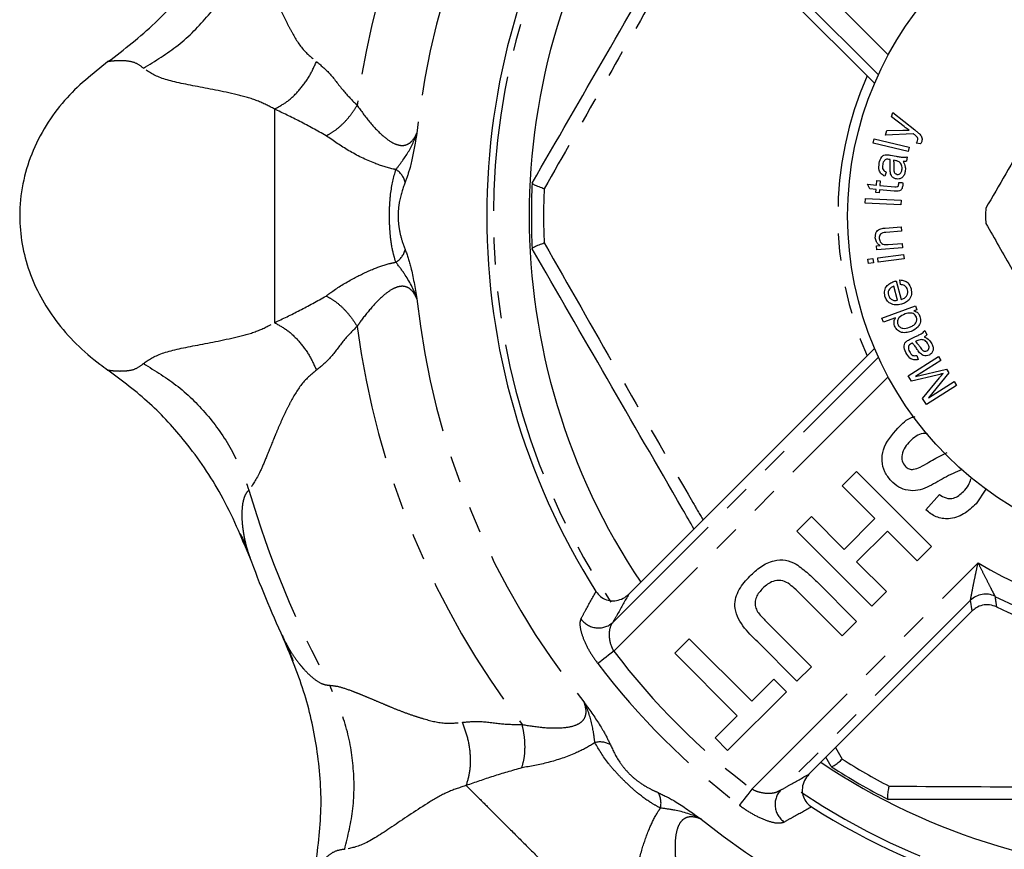
# Model space of a CAD drawing. Extents: x -61 to 595, y -13 to 390.
# Drawn here: x 112 to 159, y 12 to 51 of the extents above; entities that cross this region are included whole.
import ezdxf

# ---------------------------------------------------------------- set-up
doc = ezdxf.new("R2010")
doc.units = 0
doc.linetypes.add('PHANTOM', pattern=[12.7, 6.35, -1.27, 1.27, -1.27, 1.27, -1.27])
doc.layers.get('0').update_dxf_attribs({"linetype": 'CONTINUOUS'})

msp = doc.modelspace()

# ---------------------------------------------------------------- linework, layer by layer
at = {"color": 8, "linetype": 'PHANTOM'}
for p, q in [((140.184, 62.504), (153.112, 49.576)), ((152.645, 48.635), (140.13, 61.15)), ((140.13, 22.819), (152.645, 35.333)), ((153.112, 34.393), (140.184, 21.465)), ((146.677, 14.972), (157.34, 25.634)), ((156.985, 23.872), (148.031, 14.918)), ((156.985, 23.872), (156.985, 23.872)), ((157.067, 23.369), (156.985, 23.872)), ((158.138, 24.056), (158.138, 24.056)), ((150.627, 16.929), (150.944, 16.385))]:
    msp.add_line(p, q, dxfattribs=at)
at = {"color": 7, "linetype": 'CONTINUOUS'}
for p, q in [((140.888, 59.808), (152.466, 48.23)), ((153.26, 46.658), (153.323, 46.855)), ((153.323, 46.855), (154.363, 46.032)), ((153.857, 46.192), (153.26, 46.658)), ((152.98, 45.791), (153.049, 46.003)), ((153.049, 46.003), (153.799, 46.028)), ((152.402, 45.41), (152.45, 45.611)), ((152.45, 45.611), (154.092, 45.218)), ((154.287, 45.857), (152.98, 45.791)), ((154.044, 45.016), (152.402, 45.41)), ((154.092, 45.218), (154.044, 45.016)), ((154.623, 45.375), (154.431, 45.412)), ((153.22, 44.844), (153.49, 44.795)), ((153.429, 44.595), (153.355, 44.608)), ((154.004, 44.77), (153.966, 44.557)), ((152.555, 43.437), (152.573, 43.644)), ((152.573, 43.644), (152.733, 43.63)), ((152.733, 43.63), (152.714, 43.423)), ((153.019, 44.048), (152.956, 43.855)), ((136.335, 43.528), (136.335, 43.531)), ((152.132, 43.476), (152.555, 43.437)), ((152.236, 43.261), (152.132, 43.476)), ((152.536, 43.233), (152.236, 43.261)), ((152.523, 43.083), (152.536, 43.233)), ((152.696, 43.219), (152.682, 43.068)), ((153.393, 43.156), (152.696, 43.219)), ((152.714, 43.423), (153.422, 43.359)), ((153.601, 43.551), (153.785, 43.564)), ((152.021, 42.579), (152.032, 42.802)), ((152.032, 42.802), (153.721, 42.72)), ((152.682, 43.068), (152.523, 43.083)), ((153.721, 42.72), (153.71, 42.497)), ((153.71, 42.497), (152.021, 42.579)), ((152.965, 41.407), (153.713, 41.464)), ((153.713, 41.464), (153.728, 41.258)), ((153.728, 41.258), (152.989, 41.202)), ((136.335, 40.438), (136.335, 40.441)), ((152.558, 40.569), (152.731, 40.582)), ((152.572, 40.384), (152.558, 40.569)), ((153.788, 40.476), (152.572, 40.384)), ((153.108, 40.632), (153.772, 40.682)), ((153.772, 40.682), (153.788, 40.476)), ((152.152, 39.94), (152.388, 39.971)), ((152.179, 39.734), (152.152, 39.94)), ((152.388, 39.971), (152.416, 39.766)), ((152.613, 40.002), (153.826, 40.164)), ((152.641, 39.796), (152.613, 40.002)), ((153.853, 39.958), (152.641, 39.796)), ((153.826, 40.164), (153.853, 39.958)), ((152.416, 39.766), (152.179, 39.734)), ((153.692, 38.749), (153.662, 38.963)), ((153.546, 38.005), (153.368, 38.664)), ((153.476, 38.918), (153.714, 38.038)), ((152.811, 37.163), (154.396, 37.742)), ((154.396, 37.742), (154.462, 37.561)), ((152.881, 36.97), (152.811, 37.163)), ((153.45, 37.177), (152.881, 36.97)), ((154.462, 37.561), (154.317, 37.508)), ((154.146, 36.173), (154.394, 36.295)), ((154.826, 36.58), (154.922, 36.386)), ((140.888, 24.161), (152.466, 35.739)), ((154.464, 36.096), (154.395, 36.062)), ((154.049, 34.452), (155.472, 35.353)), ((154.457, 35.408), (154.522, 35.213)), ((155.472, 35.353), (155.587, 35.171)), ((155.587, 35.171), (154.395, 34.417)), ((154.209, 34.199), (154.049, 34.452)), ((155.415, 34.485), (154.209, 34.199)), ((154.395, 34.417), (155.848, 34.758)), ((154.729, 33.377), (155.523, 34.352)), ((155.956, 34.588), (155.005, 33.409)), ((155.848, 34.758), (155.956, 34.588)), ((156.331, 33.995), (154.908, 33.094)), ((155.005, 33.409), (156.217, 34.176)), ((156.217, 34.176), (156.331, 33.995)), ((154.908, 33.094), (154.729, 33.377)), ((155.345, 30.563), (155.878, 30.839)), ((150.938, 29.262), (151.618, 29.942)), ((151.618, 29.942), (155.154, 26.406)), ((152.48, 27.721), (150.938, 29.262)), ((154.882, 28.129), (155.517, 28.854)), ((157.705, 29.113), (157.248, 28.41)), ((148.808, 27.131), (149.488, 27.811)), ((149.488, 27.811), (151.029, 26.27)), ((151.029, 26.27), (152.48, 27.721)), ((152.344, 23.596), (148.808, 27.131)), ((153.069, 27.131), (151.618, 25.681)), ((154.474, 25.726), (153.069, 27.131)), ((155.154, 26.406), (154.474, 25.726)), ((151.618, 25.681), (153.024, 24.276)), ((149.74, 24.749), (151.618, 22.871)), ((153.024, 24.276), (152.344, 23.596)), ((150.938, 22.191), (149.02, 24.109)), ((149.373, 15.675), (157.067, 23.369)), ((151.618, 22.871), (150.938, 22.191)), ((147.528, 22.7), (149.488, 20.74)), ((143.051, 21.375), (143.731, 22.055)), ((143.731, 22.055), (146.678, 19.108)), ((148.808, 20.06), (146.959, 21.909)), ((145.998, 18.428), (143.051, 21.375)), ((149.488, 20.74), (148.808, 20.06)), ((146.678, 19.108), (147.72, 20.151)), ((147.72, 20.151), (148.309, 19.562)), ((148.309, 19.562), (145.544, 16.797)), ((144.955, 17.386), (145.998, 18.428)), ((145.544, 16.797), (144.955, 17.386)), ((150.427, 16.031), (150.171, 16.474)), ((150.429, 16.03), (150.427, 16.031)), ((153.106, 14.484), (153.103, 14.486))]:
    msp.add_line(p, q, dxfattribs=at)
at = {"color": 8, "linetype": 'PHANTOM', "flags": 128}
for points in [[(140.184, 21.465), (140.059, 21.37), (139.937, 21.277), (139.821, 21.189), (139.714, 21.108), (139.619, 21.036), (139.538, 20.974), (139.473, 20.925), (139.425, 20.889)], [(146.677, 14.972), (146.582, 14.847), (146.49, 14.725), (146.402, 14.609), (146.32, 14.502), (146.248, 14.406), (146.186, 14.325), (146.137, 14.26), (146.101, 14.213)]]:
    msp.add_lwpolyline(points, dxfattribs=at)
at = {"color": 7, "linetype": 'CONTINUOUS'}
msp.add_circle((167.197, 41.984), 16, dxfattribs=at)
at = {"color": 8, "linetype": 'PHANTOM'}
for centre, radius, start, end in [((167.197, 41.984), 39.45, 142.5819, 172.4181), ((167.197, 41.984), 36.5, 141.1381, 173.8619), ((167.197, 41.984), 32.686, 146.1782, 213.831), ((167.197, 41.984), 16.464, 156.3722, 203.6278), ((129.404, 43.322), 0.987, 15.0091, 58.9342), ((167.197, 41.984), 30.323, 177.5896, 182.4104), ((129.404, 40.647), 0.987, 301.0653, 344.9918), ((167.197, 41.984), 36.5, 186.1381, 218.8619), ((167.197, 41.984), 39.45, 187.5819, 217.4181), ((167.197, 41.984), 46.054, 196.2931, 208.7069), ((167.197, 41.984), 19.092, 238.916, 301.084), ((157.691, 23.155), 1.006, 63.6103, 134.5827), ((157.691, 23.155), 1.006, 63.6091, 134.5828), ((167.197, 41.984), 20.087, 243.193, 296.807), ((139.461, 23.584), 1.016, 215.3915, 311.181), ((167.197, 41.984), 33.922, 217.2209, 232.7791), ((167.197, 41.984), 34.875, 217.2209, 232.7791), ((139.527, 16.207), 0.987, 60.0086, 103.9343), ((167.197, 41.984), 30.323, 237.5896, 242.4104), ((148.796, 14.249), 1.016, 138.819, 234.6085), ((141.419, 14.315), 0.987, 346.0657, 29.9911), ((167.197, 41.984), 32.686, 236.1815, 270), ((167.197, 41.984), 36.5, 231.1381, 263.8619)]:
    msp.add_arc(centre, radius, start, end, dxfattribs=at)
at = {"color": 7, "linetype": 'CONTINUOUS'}
for radius, start, end in [(33, 147.5718, 212.4282), (31, 146.1599, 213.8401), (30.9, 177.1364, 182.8636), (9.5, 177.8455, 182.1545), (47.001, 199.983, 205.0177), (20.501, 243.9914, 296.0086), (31, 236.1599, 303.8401), (30.9, 237.1364, 242.8636), (33, 237.5718, 302.4282)]:
    msp.add_arc((167.197, 41.984), radius, start, end, dxfattribs=at)
for points, knots in [([(116.355, 49.251), (117.117, 49.834), (118.642, 51.001), (120.49, 53.173), (122.007, 55.558), (122.71, 57.28), (123.064, 58.15)], [0, 0, 0, 0, 0.253909, 0.507781, 0.751297, 1, 1, 1, 1]), ([(136.335, 43.531), (137.488, 45.527), (139.806, 49.542), (142.374, 53.991), (143.759, 56.389), (143.959, 56.736)], [0, 0, 0, 0, 0.458285, 0.921549, 1, 1, 1, 1]), ([(162.141, 50.027), (161.726, 49.31), (160.888, 47.858), (159.705, 45.808), (158.635, 43.956), (158.015, 42.882), (157.703, 42.342)], [0, 0, 0, 0, 0.283855, 0.574172, 0.785714, 1, 1, 1, 1]), ([(116.355, 49.251), (115.634, 48.68), (114.527, 47.804), (113.402, 46.251), (112.725, 44.927), (112.295, 43.482), (112.108, 41.601), (112.512, 39.324), (113.848, 36.898), (115.302, 35.466), (116.226, 34.81), (116.355, 34.718)], [0, 0, 0, 0, 0.157746, 0.242171, 0.328883, 0.413408, 0.501034, 0.653298, 0.804272, 0.972701, 1, 1, 1, 1]), ([(153.799, 46.028), (153.855, 46.029), (153.954, 46.032), (154.052, 46.027), (154.096, 46.025)], [0, 0, 0, 0, 0.559964, 1, 1, 1, 1]), ([(154.096, 46.025), (154.05, 46.055), (153.969, 46.107), (153.891, 46.166), (153.857, 46.192)], [0, 0, 0, 0, 0.559962, 1, 1, 1, 1]), ([(154.363, 46.032), (154.407, 45.997), (154.485, 45.935), (154.559, 45.867), (154.591, 45.837)], [0, 0, 0, 0, 0.5601, 1, 1, 1, 1]), ([(154.329, 45.823), (154.321, 45.83), (154.307, 45.841), (154.293, 45.852), (154.287, 45.857)], [0, 0, 0, 0, 0.559991, 1, 1, 1, 1]), ([(154.456, 45.716), (154.433, 45.737), (154.393, 45.775), (154.348, 45.809), (154.329, 45.823)], [0, 0, 0, 0, 0.559719, 1, 1, 1, 1]), ([(154.431, 45.412), (154.443, 45.431), (154.464, 45.466), (154.478, 45.503), (154.485, 45.52)], [0, 0, 0, 0, 0.5600915, 1, 1, 1, 1]), ([(154.485, 45.52), (154.494, 45.559), (154.512, 45.629), (154.473, 45.689), (154.456, 45.716)], [0, 0, 0, 0, 0.559757, 1, 1, 1, 1]), ([(154.591, 45.837), (154.637, 45.78), (154.721, 45.678), (154.698, 45.55), (154.688, 45.494)], [0, 0, 0, 0, 0.560089, 1, 1, 1, 1]), ([(154.688, 45.494), (154.678, 45.47), (154.661, 45.428), (154.634, 45.391), (154.623, 45.375)], [0, 0, 0, 0, 0.559724, 1, 1, 1, 1]), ([(152.684, 44.461), (152.71, 44.57), (152.746, 44.721), (152.901, 44.853), (152.988, 44.862), (153.031, 44.867)], [0, 0, 0, 0, 0.55919, 0.779145, 1, 1, 1, 1]), ([(152.957, 44.62), (152.926, 44.585), (152.871, 44.521), (152.855, 44.438), (152.847, 44.402)], [0, 0, 0, 0, 0.557826, 1, 1, 1, 1]), ([(153.143, 44.647), (153.106, 44.653), (153.041, 44.663), (152.983, 44.633), (152.957, 44.62)], [0, 0, 0, 0, 0.561869, 1, 1, 1, 1]), ([(153.031, 44.867), (153.066, 44.864), (153.13, 44.86), (153.192, 44.848), (153.22, 44.844)], [0, 0, 0, 0, 0.559776, 1, 1, 1, 1]), ([(153.196, 44.636), (153.186, 44.638), (153.168, 44.642), (153.15, 44.645), (153.143, 44.647)], [0, 0, 0, 0, 0.560029, 1, 1, 1, 1]), ([(153.2, 44.262), (153.205, 44.332), (153.212, 44.457), (153.201, 44.581), (153.196, 44.636)], [0, 0, 0, 0, 0.560162, 1, 1, 1, 1]), ([(153.355, 44.608), (153.363, 44.544), (153.377, 44.429), (153.374, 44.313), (153.372, 44.262)], [0, 0, 0, 0, 0.5597227, 1, 1, 1, 1]), ([(153.626, 44.525), (153.591, 44.543), (153.529, 44.576), (153.46, 44.589), (153.429, 44.595)], [0, 0, 0, 0, 0.559197, 1, 1, 1, 1]), ([(153.49, 44.795), (153.549, 44.785), (153.644, 44.768), (153.778, 44.748), (153.893, 44.739), (153.967, 44.759), (154.004, 44.77)], [0, 0, 0, 0, 0.3403, 0.560488, 0.78028, 1, 1, 1, 1]), ([(153.966, 44.557), (153.938, 44.551), (153.887, 44.54), (153.834, 44.543), (153.811, 44.544)], [0, 0, 0, 0, 0.55976, 1, 1, 1, 1]), ([(153.811, 44.544), (153.854, 44.46), (153.93, 44.31), (153.914, 44.144), (153.907, 44.071)], [0, 0, 0, 0, 0.559774, 1, 1, 1, 1]), ([(152.956, 43.855), (152.894, 43.885), (152.769, 43.945), (152.652, 44.177), (152.672, 44.353), (152.684, 44.461)], [0, 0, 0, 0, 0.280669, 0.559529, 1, 1, 1, 1]), ([(152.847, 44.402), (152.841, 44.362), (152.83, 44.282), (152.856, 44.166), (152.934, 44.092), (152.991, 44.063), (153.019, 44.048)], [0, 0, 0, 0, 0.280968, 0.559251, 0.77919, 1, 1, 1, 1]), ([(153.199, 44.076), (153.198, 44.11), (153.196, 44.172), (153.199, 44.234), (153.2, 44.262)], [0, 0, 0, 0, 0.559911, 1, 1, 1, 1]), ([(153.491, 43.723), (153.446, 43.736), (153.357, 43.762), (153.236, 43.885), (153.213, 44.004), (153.199, 44.076)], [0, 0, 0, 0, 0.280335, 0.560754, 1, 1, 1, 1]), ([(153.372, 44.262), (153.368, 44.195), (153.364, 44.111), (153.402, 44.019), (153.444, 43.967), (153.492, 43.951), (153.524, 43.94)], [0, 0, 0, 0, 0.500869, 0.62631, 0.751641, 1, 1, 1, 1]), ([(153.907, 44.071), (153.894, 44.015), (153.868, 43.903), (153.764, 43.776), (153.626, 43.711), (153.536, 43.719), (153.491, 43.723)], [0, 0, 0, 0, 0.280858, 0.559937, 0.779828, 1, 1, 1, 1]), ([(153.524, 43.94), (153.557, 43.939), (153.623, 43.937), (153.722, 44.014), (153.744, 44.097), (153.757, 44.148)], [0, 0, 0, 0, 0.2797973, 0.5599106, 1, 1, 1, 1]), ([(153.757, 44.148), (153.76, 44.227), (153.765, 44.339), (153.697, 44.465), (153.65, 44.505), (153.626, 44.525)], [0, 0, 0, 0, 0.557588, 0.778831, 1, 1, 1, 1]), ([(136.901, 43.26), (136.898, 43.261), (136.86, 43.274), (136.727, 43.321), (136.533, 43.397), (136.366, 43.48), (136.346, 43.512), (136.335, 43.528)], [0, 0, 0, 0, 0.0078, 0.114467, 0.414274, 0.706994, 1, 1, 1, 1]), ([(153.789, 43.407), (153.78, 43.349), (153.768, 43.267), (153.698, 43.188), (153.583, 43.128), (153.476, 43.144), (153.393, 43.156)], [0, 0, 0, 0, 0.312486, 0.436035, 0.559403, 1, 1, 1, 1]), ([(153.422, 43.359), (153.464, 43.353), (153.517, 43.344), (153.569, 43.377), (153.594, 43.409), (153.598, 43.44), (153.6, 43.46)], [0, 0, 0, 0, 0.499134, 0.624876, 0.750049, 1, 1, 1, 1]), ([(153.6, 43.46), (153.601, 43.477), (153.603, 43.507), (153.601, 43.538), (153.601, 43.551)], [0, 0, 0, 0, 0.559888, 1, 1, 1, 1]), ([(153.785, 43.564), (153.788, 43.535), (153.793, 43.483), (153.79, 43.43), (153.789, 43.407)], [0, 0, 0, 0, 0.559996, 1, 1, 1, 1]), ([(152.501, 40.954), (152.501, 41.005), (152.501, 41.108), (152.554, 41.246), (152.651, 41.339), (152.728, 41.367), (152.766, 41.381)], [0, 0, 0, 0, 0.280401, 0.560223, 0.779687, 1, 1, 1, 1]), ([(152.766, 41.381), (152.803, 41.388), (152.869, 41.4), (152.936, 41.405), (152.965, 41.407)], [0, 0, 0, 0, 0.5597986, 1, 1, 1, 1]), ([(157.703, 41.627), (158.118, 40.91), (158.956, 39.458), (160.14, 37.408), (161.209, 35.556), (161.829, 34.482), (162.141, 33.942)], [0, 0, 0, 0, 0.283855, 0.574172, 0.785714, 1, 1, 1, 1]), ([(152.731, 40.582), (152.695, 40.606), (152.624, 40.653), (152.531, 40.778), (152.513, 40.887), (152.501, 40.954)], [0, 0, 0, 0, 0.280581, 0.560887, 1, 1, 1, 1]), ([(152.989, 41.202), (152.945, 41.198), (152.857, 41.191), (152.74, 41.135), (152.684, 41.029), (152.683, 40.959), (152.683, 40.924)], [0, 0, 0, 0, 0.2816731, 0.5595632, 0.7794619, 1, 1, 1, 1]), ([(152.683, 40.924), (152.689, 40.888), (152.7, 40.815), (152.759, 40.719), (152.891, 40.621), (153.019, 40.627), (153.108, 40.632)], [0, 0, 0, 0, 0.187276, 0.374396, 0.560662, 1, 1, 1, 1]), ([(136.335, 40.441), (136.346, 40.457), (136.366, 40.489), (136.533, 40.572), (136.727, 40.648), (136.86, 40.695), (136.898, 40.708), (136.901, 40.709)], [0, 0, 0, 0, 0.293006, 0.585726, 0.885533, 0.9922, 1, 1, 1, 1]), ([(143.959, 27.232), (143.774, 27.553), (142.412, 29.913), (139.842, 34.364), (137.509, 38.404), (136.335, 40.438)], [0, 0, 0, 0, 0.0724137, 0.5332486, 1, 1, 1, 1]), ([(153.662, 38.963), (153.729, 38.957), (153.864, 38.946), (154.079, 38.812), (154.144, 38.647), (154.183, 38.547)], [0, 0, 0, 0, 0.281029, 0.561444, 1, 1, 1, 1]), ([(152.953, 38.202), (152.939, 38.291), (152.912, 38.469), (153.037, 38.701), (153.222, 38.84), (153.355, 38.883), (153.422, 38.905)], [0, 0, 0, 0, 0.279398, 0.558417, 0.778902, 1, 1, 1, 1]), ([(153.165, 38.528), (153.138, 38.478), (153.09, 38.39), (153.108, 38.292), (153.116, 38.249)], [0, 0, 0, 0, 0.5589725, 1, 1, 1, 1]), ([(153.368, 38.664), (153.324, 38.647), (153.247, 38.616), (153.19, 38.555), (153.165, 38.528)], [0, 0, 0, 0, 0.56078, 1, 1, 1, 1]), ([(153.422, 38.905), (153.432, 38.907), (153.45, 38.912), (153.468, 38.916), (153.476, 38.918)], [0, 0, 0, 0, 0.5599966, 1, 1, 1, 1]), ([(154.018, 38.503), (154.004, 38.542), (153.976, 38.619), (153.863, 38.723), (153.757, 38.739), (153.692, 38.749)], [0, 0, 0, 0, 0.280663, 0.56067, 1, 1, 1, 1]), ([(153.714, 38.038), (153.768, 38.059), (153.876, 38.102), (153.991, 38.222), (154.042, 38.367), (154.026, 38.458), (154.018, 38.503)], [0, 0, 0, 0, 0.280804, 0.560022, 0.779918, 1, 1, 1, 1]), ([(154.183, 38.547), (154.199, 38.456), (154.231, 38.276), (154.118, 38.034), (153.932, 37.887), (153.797, 37.842), (153.729, 37.82)], [0, 0, 0, 0, 0.279933, 0.558631, 0.778973, 1, 1, 1, 1]), ([(153.729, 37.82), (153.639, 37.802), (153.46, 37.765), (153.206, 37.837), (153.026, 37.999), (152.977, 38.134), (152.953, 38.202)], [0, 0, 0, 0, 0.280737, 0.55973, 0.779636, 1, 1, 1, 1]), ([(153.116, 38.249), (153.135, 38.2), (153.173, 38.104), (153.296, 38.018), (153.426, 37.988), (153.506, 37.999), (153.546, 38.005)], [0, 0, 0, 0, 0.27952, 0.558836, 0.779192, 1, 1, 1, 1]), ([(153.408, 36.803), (153.391, 36.876), (153.361, 37.007), (153.423, 37.125), (153.45, 37.177)], [0, 0, 0, 0, 0.558838, 1, 1, 1, 1]), ([(153.904, 37.361), (153.799, 37.317), (153.642, 37.251), (153.549, 37.071), (153.539, 36.96), (153.554, 36.906), (153.562, 36.88)], [0, 0, 0, 0, 0.498965, 0.748722, 0.874319, 1, 1, 1, 1]), ([(154.438, 37.209), (154.421, 37.244), (154.386, 37.315), (154.286, 37.382), (154.121, 37.427), (153.993, 37.388), (153.904, 37.361)], [0, 0, 0, 0, 0.18668, 0.373571, 0.560561, 1, 1, 1, 1]), ([(154.113, 36.737), (154.169, 36.759), (154.28, 36.805), (154.404, 36.921), (154.467, 37.069), (154.447, 37.163), (154.438, 37.209)], [0, 0, 0, 0, 0.281212, 0.560776, 0.780832, 1, 1, 1, 1]), ([(154.605, 37.249), (154.622, 37.164), (154.655, 36.993), (154.51, 36.698), (154.309, 36.598), (154.186, 36.536)], [0, 0, 0, 0, 0.279897, 0.560158, 1, 1, 1, 1]), ([(154.317, 37.508), (154.353, 37.497), (154.426, 37.476), (154.537, 37.392), (154.579, 37.303), (154.605, 37.249)], [0, 0, 0, 0, 0.280565, 0.560846, 1, 1, 1, 1]), ([(154.186, 36.536), (154.103, 36.512), (153.937, 36.464), (153.69, 36.491), (153.498, 36.619), (153.438, 36.741), (153.408, 36.803)], [0, 0, 0, 0, 0.2809365, 0.5603998, 0.7800952, 1, 1, 1, 1]), ([(153.562, 36.88), (153.573, 36.855), (153.595, 36.806), (153.671, 36.729), (153.851, 36.654), (154.008, 36.704), (154.113, 36.737)], [0, 0, 0, 0, 0.125711, 0.251349, 0.50097, 1, 1, 1, 1]), ([(154.394, 36.295), (154.448, 36.321), (154.535, 36.365), (154.655, 36.428), (154.755, 36.489), (154.802, 36.55), (154.826, 36.58)], [0, 0, 0, 0, 0.340299, 0.560485, 0.780296, 1, 1, 1, 1]), ([(154.922, 36.386), (154.902, 36.363), (154.868, 36.324), (154.824, 36.295), (154.804, 36.282)], [0, 0, 0, 0, 0.559692, 1, 1, 1, 1]), ([(154.804, 36.282), (154.889, 36.239), (155.04, 36.163), (155.126, 36.019), (155.164, 35.955)], [0, 0, 0, 0, 0.55979, 1, 1, 1, 1]), ([(153.939, 35.543), (153.895, 35.647), (153.834, 35.791), (153.882, 35.991), (153.946, 36.05), (153.978, 36.079)], [0, 0, 0, 0, 0.559191, 0.779171, 1, 1, 1, 1]), ([(153.978, 36.079), (154.009, 36.098), (154.063, 36.133), (154.12, 36.161), (154.146, 36.173)], [0, 0, 0, 0, 0.559785, 1, 1, 1, 1]), ([(154.066, 35.836), (154.062, 35.788), (154.055, 35.703), (154.091, 35.626), (154.107, 35.592)], [0, 0, 0, 0, 0.557874, 1, 1, 1, 1]), ([(154.2, 35.967), (154.167, 35.95), (154.108, 35.92), (154.079, 35.861), (154.066, 35.836)], [0, 0, 0, 0, 0.561937, 1, 1, 1, 1]), ([(154.249, 35.99), (154.24, 35.986), (154.224, 35.978), (154.207, 35.971), (154.2, 35.967)], [0, 0, 0, 0, 0.560027, 1, 1, 1, 1]), ([(154.477, 35.689), (154.439, 35.748), (154.37, 35.854), (154.286, 35.949), (154.249, 35.99)], [0, 0, 0, 0, 0.56017, 1, 1, 1, 1]), ([(154.395, 36.062), (154.44, 36.015), (154.521, 35.93), (154.587, 35.834), (154.616, 35.792)], [0, 0, 0, 0, 0.559707, 1, 1, 1, 1]), ([(154.665, 36.157), (154.626, 36.151), (154.556, 36.14), (154.492, 36.109), (154.464, 36.096)], [0, 0, 0, 0, 0.559151, 1, 1, 1, 1]), ([(154.616, 35.792), (154.652, 35.735), (154.699, 35.663), (154.785, 35.613), (154.85, 35.595), (154.899, 35.611), (154.931, 35.621)], [0, 0, 0, 0, 0.501006, 0.626419, 0.751693, 1, 1, 1, 1]), ([(154.996, 35.928), (154.951, 35.998), (154.871, 36.121), (154.728, 36.146), (154.665, 36.157)], [0, 0, 0, 0, 0.560152, 1, 1, 1, 1]), ([(154.931, 35.621), (154.958, 35.64), (155.013, 35.678), (155.047, 35.8), (155.015, 35.88), (154.996, 35.928)], [0, 0, 0, 0, 0.279929, 0.559915, 1, 1, 1, 1]), ([(155.164, 35.955), (155.187, 35.902), (155.232, 35.796), (155.223, 35.63), (155.15, 35.496), (155.072, 35.448), (155.033, 35.425)], [0, 0, 0, 0, 0.280898, 0.560001, 0.779894, 1, 1, 1, 1]), ([(154.522, 35.213), (154.453, 35.2), (154.315, 35.174), (154.083, 35.294), (153.994, 35.449), (153.939, 35.543)], [0, 0, 0, 0, 0.280686, 0.559518, 1, 1, 1, 1]), ([(154.107, 35.592), (154.126, 35.556), (154.164, 35.484), (154.254, 35.405), (154.362, 35.392), (154.425, 35.402), (154.457, 35.408)], [0, 0, 0, 0, 0.280946, 0.559174, 0.779161, 1, 1, 1, 1]), ([(154.586, 35.537), (154.565, 35.564), (154.526, 35.614), (154.492, 35.666), (154.477, 35.689)], [0, 0, 0, 0, 0.559911, 1, 1, 1, 1]), ([(155.033, 35.425), (154.989, 35.409), (154.901, 35.377), (154.73, 35.405), (154.641, 35.487), (154.586, 35.537)], [0, 0, 0, 0, 0.280283, 0.560707, 1, 1, 1, 1]), ([(123.064, 25.818), (122.641, 26.84), (121.83, 28.794), (120.158, 31.226), (118.354, 33.208), (117.026, 34.211), (116.355, 34.718)], [0, 0, 0, 0, 0.292426, 0.559617, 0.777531, 1, 1, 1, 1]), ([(155.691, 34.553), (155.639, 34.54), (155.547, 34.516), (155.455, 34.494), (155.415, 34.485)], [0, 0, 0, 0, 0.5599956, 1, 1, 1, 1]), ([(155.523, 34.352), (155.554, 34.39), (155.61, 34.457), (155.666, 34.524), (155.691, 34.553)], [0, 0, 0, 0, 0.560003, 1, 1, 1, 1]), ([(153.569, 31.983), (153.77, 32.195), (154.008, 32.448), (154.333, 32.519), (154.384, 32.531)], [0, 0, 0, 0, 0.843473, 1, 1, 1, 1]), ([(153.247, 29.492), (153.136, 29.63), (152.914, 29.906), (152.787, 30.433), (152.886, 31.21), (153.287, 31.664), (153.569, 31.983)], [0, 0, 0, 0, 0.186966, 0.374006, 0.560967, 1, 1, 1, 1]), ([(154.966, 31.71), (154.895, 31.722), (154.703, 31.752), (154.407, 31.61), (154.229, 31.454), (154.14, 31.375)], [0, 0, 0, 0, 0.231137, 0.615001, 1, 1, 1, 1]), ([(154.14, 31.375), (154.054, 31.282), (153.882, 31.095), (153.743, 30.764), (153.743, 30.424), (153.861, 30.261), (153.919, 30.179)], [0, 0, 0, 0, 0.281228, 0.561008, 0.781099, 1, 1, 1, 1]), ([(153.919, 30.179), (153.975, 30.134), (154.085, 30.043), (154.349, 30.026), (154.516, 30.099), (154.618, 30.143)], [0, 0, 0, 0, 0.279779, 0.559088, 1, 1, 1, 1]), ([(154.618, 30.143), (154.755, 30.219), (155, 30.355), (155.24, 30.5), (155.345, 30.563)], [0, 0, 0, 0, 0.559956, 1, 1, 1, 1]), ([(156.584, 30.025), (156.302, 29.904), (155.736, 29.663), (155.093, 29.239), (154.507, 29.031), (154.038, 29.026), (153.592, 29.182), (153.362, 29.389), (153.247, 29.492)], [0, 0, 0, 0, 0.249423, 0.500053, 0.625203, 0.750143, 0.874918, 1, 1, 1, 1]), ([(156.65, 28.99), (156.742, 29.088), (156.907, 29.263), (156.973, 29.492), (157.002, 29.593)], [0, 0, 0, 0, 0.560544, 1, 1, 1, 1]), ([(155.517, 28.854), (155.618, 28.789), (155.819, 28.66), (156.273, 28.649), (156.507, 28.861), (156.65, 28.99)], [0, 0, 0, 0, 0.281521, 0.560305, 1, 1, 1, 1]), ([(157.248, 28.41), (157.063, 28.24), (156.694, 27.9), (156.012, 27.661), (155.35, 27.761), (155.038, 28.006), (154.882, 28.129)], [0, 0, 0, 0, 0.281016, 0.560109, 0.779825, 1, 1, 1, 1]), ([(122.58, 27.02), (122.627, 26.923), (122.752, 26.666), (122.848, 26.429), (122.907, 26.282)], [0, 0, 0, 0, 0.379244, 1, 1, 1, 1]), ([(146.591, 25.004), (146.756, 25.164), (147.087, 25.483), (147.676, 25.759), (148.281, 25.795), (148.612, 25.647), (148.778, 25.573)], [0, 0, 0, 0, 0.28103, 0.560407, 0.780283, 1, 1, 1, 1]), ([(148.778, 25.573), (148.968, 25.431), (149.308, 25.179), (149.608, 24.88), (149.74, 24.749)], [0, 0, 0, 0, 0.559742, 1, 1, 1, 1]), ([(146.959, 21.909), (146.714, 22.146), (146.229, 22.614), (145.772, 23.522), (146.046, 24.412), (146.409, 24.806), (146.591, 25.004)], [0, 0, 0, 0, 0.2822196, 0.5591897, 0.7788661, 1, 1, 1, 1]), ([(148.4, 24.674), (148.287, 24.728), (148.06, 24.836), (147.596, 24.776), (147.35, 24.565), (147.2, 24.436)], [0, 0, 0, 0, 0.280065, 0.560123, 1, 1, 1, 1]), ([(149.02, 24.109), (148.91, 24.221), (148.713, 24.42), (148.496, 24.596), (148.4, 24.674)], [0, 0, 0, 0, 0.560179, 1, 1, 1, 1]), ([(139.343, 24.288), (139.409, 24.204), (139.541, 24.034), (139.831, 23.881), (140.151, 23.829), (140.478, 23.884), (140.726, 24.012), (140.848, 24.125), (140.888, 24.161)], [0, 0, 0, 0, 0.179988, 0.3601, 0.538186, 0.719746, 0.910163, 1, 1, 1, 1]), ([(147.2, 24.436), (147.081, 24.305), (146.902, 24.108), (146.825, 23.763), (146.867, 23.409), (147.169, 23.07), (147.408, 22.824), (147.528, 22.7)], [0, 0, 0, 0, 0.2496247, 0.3745499, 0.4995619, 0.7490005, 1, 1, 1, 1]), ([(158.207, 23.56), (158.101, 23.599), (157.89, 23.678), (157.548, 23.653), (157.265, 23.542), (157.124, 23.419), (157.067, 23.369)], [0, 0, 0, 0, 0.272206, 0.544448, 0.815991, 1, 1, 1, 1]), ([(126.108, 11.172), (126.235, 12.124), (126.488, 14.027), (126.258, 16.869), (125.645, 19.628), (124.924, 21.343), (124.559, 22.209)], [0, 0, 0, 0, 0.253909, 0.507781, 0.751297, 1, 1, 1, 1]), ([(124.559, 22.209), (124.592, 22.138), (124.663, 21.985), (124.729, 21.854), (124.771, 21.779), (124.776, 21.77)], [0, 0, 0, 0, 0.438696, 0.935117, 1, 1, 1, 1]), ([(124.776, 21.77), (124.838, 21.624), (124.938, 21.389), (125.031, 21.119), (125.067, 21.016)], [0, 0, 0, 0, 0.620467, 1, 1, 1, 1]), ([(150.429, 16.03), (150.448, 16.03), (150.486, 16.032), (150.642, 16.135), (150.804, 16.265), (150.912, 16.357), (150.942, 16.383), (150.944, 16.385)], [0, 0, 0, 0, 0.293006, 0.585727, 0.885534, 0.9922, 1, 1, 1, 1]), ([(149.373, 15.675), (149.295, 15.582), (149.14, 15.394), (149.044, 15.039), (149.069, 14.688), (149.211, 14.383), (149.379, 14.211), (149.484, 14.142), (149.501, 14.13)], [0, 0, 0, 0, 0.2038892, 0.4081217, 0.6032075, 0.7871981, 0.9656539, 1, 1, 1, 1]), ([(153.103, 14.486), (153.094, 14.503), (153.077, 14.537), (153.088, 14.723), (153.119, 14.929), (153.145, 15.068), (153.153, 15.107), (153.153, 15.11)], [0, 0, 0, 0, 0.293005, 0.585726, 0.885534, 0.9922, 1, 1, 1, 1]), ([(181.288, 14.484), (178.974, 14.484), (174.32, 14.484), (167.221, 14.484), (160.097, 14.484), (155.446, 14.484), (153.106, 14.484)], [0, 0, 0, 0, 0.2487211, 0.5001679, 0.7485033, 1, 1, 1, 1])]:
    msp.add_open_spline(points, degree=3, knots=knots, dxfattribs=at)
at = {"color": 8, "linetype": 'PHANTOM'}
for points, knots in [([(144.384, 56.312), (144.208, 56.01), (143.505, 54.799), (141.898, 52.004), (139.566, 47.937), (137.791, 44.822), (136.901, 43.26)], [0, 0, 0, 0, 0.069303, 0.277584, 0.63761, 1, 1, 1, 1]), ([(118.022, 48.944), (118.582, 49.285), (119.712, 49.973), (121.125, 51.405), (122.281, 53.054), (122.757, 54.292), (122.993, 54.905)], [0, 0, 0, 0, 0.247502, 0.5, 0.752498, 1, 1, 1, 1]), ([(122.993, 54.905), (123.076, 54.805), (123.248, 54.597), (123.474, 54.137), (123.666, 53.702), (123.817, 53.34), (123.983, 52.929), (124.15, 52.517), (124.332, 52.07), (124.53, 51.609), (124.762, 51.117), (125.088, 50.49), (125.503, 49.804), (125.971, 49.422), (126.174, 49.256)], [0, 0, 0, 0, 0.114444, 0.237714, 0.295854, 0.357939, 0.424083, 0.49436, 0.547357, 0.622204, 0.69563, 0.761384, 0.89648, 1, 1, 1, 1]), ([(118.022, 48.944), (117.898, 49.041), (117.647, 49.235), (117.185, 49.292), (116.822, 49.297), (116.544, 49.277), (116.419, 49.26), (116.355, 49.251)], [0, 0, 0, 0, 0.237441, 0.478896, 0.645358, 0.818164, 1, 1, 1, 1]), ([(124.197, 47.018), (124.394, 47.124), (124.797, 47.339), (125.36, 47.878), (125.847, 48.528), (126.066, 49.016), (126.174, 49.256)], [0, 0, 0, 0, 0.245439, 0.500001, 0.754561, 1, 1, 1, 1]), ([(126.174, 49.256), (126.38, 49.085), (126.829, 48.712), (127.389, 47.908), (127.864, 47.423), (128.092, 47.19)], [0, 0, 0, 0, 0.30452, 0.665457, 1, 1, 1, 1]), ([(124.197, 47.018), (123.936, 47.157), (123.402, 47.441), (122.058, 47.798), (120.391, 48.105), (118.736, 48.443), (118.264, 48.775), (118.022, 48.944)], [0, 0, 0, 0, 0.112277, 0.229962, 0.481929, 0.735216, 1, 1, 1, 1]), ([(124.197, 47.018), (124.197, 46.799), (124.197, 46.335), (124.197, 45.624), (124.197, 44.631), (124.197, 43.371), (124.197, 42.448), (124.197, 41.984)], [0, 0, 0, 0, 0.185239, 0.392414, 0.595274, 0.796311, 1, 1, 1, 1]), ([(126.634, 45.762), (126.216, 45.993), (125.369, 46.462), (124.591, 46.831), (124.197, 47.018)], [0, 0, 0, 0, 0.493401, 1, 1, 1, 1]), ([(126.634, 45.762), (126.76, 45.83), (127.019, 45.968), (127.421, 46.313), (127.797, 46.729), (127.995, 47.038), (128.092, 47.19)], [0, 0, 0, 0, 0.245112, 0.499999, 0.754886, 1, 1, 1, 1]), ([(128.092, 47.19), (128.28, 46.929), (128.65, 46.417), (129.259, 45.767), (129.794, 45.387), (130.133, 45.294), (130.396, 45.312), (130.554, 45.398), (130.755, 45.587), (130.836, 45.748), (130.906, 45.887)], [0, 0, 0, 0, 0.230281, 0.452678, 0.595788, 0.684637, 0.729726, 0.832802, 0.855731, 1, 1, 1, 1]), ([(129.913, 44.168), (129.87, 44.176), (129.553, 44.235), (128.805, 44.48), (127.668, 45.033), (126.977, 45.52), (126.634, 45.762)], [0, 0, 0, 0, 0.039753, 0.294167, 0.649312, 1, 1, 1, 1]), ([(129.913, 44.168), (130.026, 44.311), (130.332, 44.701), (130.674, 45.269), (130.844, 45.705), (130.883, 45.818), (130.899, 45.867), (130.905, 45.884), (130.906, 45.887)], [0, 0, 0, 0, 0.304888, 0.826637, 0.926395, 0.974794, 0.995543, 1, 1, 1, 1]), ([(130.906, 45.887), (130.905, 45.884), (130.902, 45.865), (130.879, 45.734), (130.781, 45.179), (130.627, 44.33), (130.436, 43.797), (130.357, 43.578)], [0, 0, 0, 0, 0.004111, 0.021888, 0.150942, 0.651335, 1, 1, 1, 1]), ([(129.913, 39.801), (129.872, 39.939), (129.762, 40.306), (129.655, 40.959), (129.611, 41.717), (129.616, 42.393), (129.678, 43.285), (129.817, 43.808), (129.913, 44.168)], [0, 0, 0, 0, 0.117741, 0.31514, 0.454449, 0.576703, 0.709544, 1, 1, 1, 1]), ([(130.357, 43.578), (130.256, 43.304), (130.114, 42.921), (130.024, 42.267), (130.016, 41.8), (130.08, 41.26), (130.205, 40.783), (130.314, 40.501), (130.357, 40.391)], [0, 0, 0, 0, 0.3106639, 0.4345219, 0.5381462, 0.6654091, 0.8688068, 1, 1, 1, 1]), ([(124.197, 41.984), (124.197, 41.52), (124.197, 40.598), (124.197, 39.338), (124.197, 38.345), (124.197, 37.634), (124.197, 37.17), (124.197, 36.95)], [0, 0, 0, 0, 0.203689, 0.404726, 0.607586, 0.814761, 1, 1, 1, 1]), ([(130.357, 40.391), (130.45, 40.126), (130.671, 39.487), (130.816, 38.592), (130.905, 38.085), (130.906, 38.082)], [0, 0, 0, 0, 0.413566, 0.995885, 1, 1, 1, 1]), ([(136.901, 40.709), (138.047, 38.699), (140.352, 34.656), (142.873, 30.265), (144.223, 27.931), (144.383, 27.656)], [0, 0, 0, 0, 0.466018, 0.936968, 1, 1, 1, 1]), ([(126.634, 38.207), (126.72, 38.272), (127.092, 38.554), (127.83, 39.007), (128.766, 39.462), (129.455, 39.708), (129.81, 39.78), (129.913, 39.801)], [0, 0, 0, 0, 0.0945482, 0.4085242, 0.6748198, 0.9049257, 1, 1, 1, 1]), ([(130.906, 38.082), (130.905, 38.085), (130.767, 38.512), (130.42, 39.148), (130.05, 39.626), (129.913, 39.801)], [0, 0, 0, 0, 0.0044626, 0.6340283, 1, 1, 1, 1]), ([(130.906, 38.082), (130.824, 38.24), (130.7, 38.481), (130.422, 38.646), (130.175, 38.68), (129.953, 38.628), (129.645, 38.481), (129.251, 38.182), (128.738, 37.643), (128.347, 37.15), (128.14, 36.849), (128.092, 36.779)], [0, 0, 0, 0, 0.164882, 0.25099, 0.309811, 0.392095, 0.43375, 0.565783, 0.732281, 0.938351, 1, 1, 1, 1]), ([(124.197, 36.95), (124.589, 37.136), (125.368, 37.505), (126.214, 37.974), (126.634, 38.207)], [0, 0, 0, 0, 0.50406, 1, 1, 1, 1]), ([(126.634, 38.207), (126.76, 38.139), (127.019, 38.001), (127.421, 37.656), (127.797, 37.24), (127.995, 36.931), (128.092, 36.779)], [0, 0, 0, 0, 0.245112, 0.499999, 0.754886, 1, 1, 1, 1]), ([(118.022, 35.024), (118.264, 35.195), (118.737, 35.528), (120.396, 35.867), (122.064, 36.176), (123.407, 36.531), (123.938, 36.813), (124.197, 36.95)], [0, 0, 0, 0, 0.265439, 0.519189, 0.771555, 0.888901, 1, 1, 1, 1]), ([(124.197, 36.95), (124.394, 36.845), (124.797, 36.63), (125.36, 36.091), (125.847, 35.441), (126.066, 34.953), (126.174, 34.713)], [0, 0, 0, 0, 0.245439, 0.500001, 0.754561, 1, 1, 1, 1]), ([(128.092, 36.779), (127.861, 36.548), (127.386, 36.071), (126.837, 35.252), (126.385, 34.884), (126.174, 34.713)], [0, 0, 0, 0, 0.335625, 0.690274, 1, 1, 1, 1]), ([(116.355, 34.718), (116.419, 34.709), (116.544, 34.692), (116.822, 34.671), (117.185, 34.677), (117.647, 34.734), (117.898, 34.928), (118.022, 35.024)], [0, 0, 0, 0, 0.181838, 0.354644, 0.521106, 0.762559, 1, 1, 1, 1]), ([(118.022, 35.024), (118.582, 34.684), (119.712, 33.996), (121.125, 32.563), (122.281, 30.915), (122.757, 29.677), (122.993, 29.064)], [0, 0, 0, 0, 0.247502, 0.5, 0.752498, 1, 1, 1, 1]), ([(126.174, 34.713), (125.974, 34.548), (125.509, 34.167), (125.097, 33.484), (124.766, 32.85), (124.531, 32.353), (124.332, 31.891), (124.092, 31.3), (123.827, 30.648), (123.432, 29.692), (123.168, 29.315), (122.993, 29.064)], [0, 0, 0, 0, 0.102366, 0.2374, 0.30298, 0.379933, 0.4542, 0.505086, 0.641783, 0.762326, 1, 1, 1, 1]), ([(122.993, 29.064), (122.951, 29.022), (122.866, 28.935), (122.774, 28.74), (122.71, 28.514), (122.673, 28.254), (122.657, 27.968), (122.663, 27.651), (122.688, 27.368), (122.719, 27.135), (122.752, 26.93), (122.799, 26.693), (122.861, 26.436), (122.926, 26.212), (122.991, 26.016), (123.038, 25.889), (123.064, 25.818)], [0, 0, 0, 0, 0.075002, 0.155274, 0.241338, 0.313904, 0.397488, 0.492203, 0.580364, 0.627854, 0.684402, 0.75001, 0.825893, 0.902932, 0.946323, 1, 1, 1, 1]), ([(156.985, 23.872), (156.989, 23.896), (156.995, 23.926), (157.018, 24.05), (157.056, 24.253), (157.131, 24.641), (157.227, 25.113), (157.302, 25.461), (157.339, 25.631), (157.34, 25.634)], [0, 0, 0, 0, 0.121008, 0.145795, 0.307708, 0.503999, 0.757128, 0.995766, 1, 1, 1, 1]), ([(157.34, 25.634), (157.341, 25.631), (157.418, 25.476), (157.575, 25.16), (157.79, 24.736), (157.966, 24.39), (158.057, 24.212), (158.113, 24.104), (158.127, 24.078), (158.138, 24.056)], [0, 0, 0, 0, 0.004283, 0.244398, 0.496868, 0.691884, 0.853288, 0.877906, 1, 1, 1, 1]), ([(138.633, 22.995), (138.709, 23.134), (138.944, 23.564), (139.182, 23.996), (139.343, 24.288)], [0, 0, 0, 0, 0.3242017, 1, 1, 1, 1]), ([(140.888, 24.161), (140.712, 23.851), (140.459, 23.402), (140.207, 22.957), (140.13, 22.819)], [0, 0, 0, 0, 0.691445, 1, 1, 1, 1]), ([(158.138, 24.056), (158.148, 23.979), (158.171, 23.814), (158.194, 23.649), (158.207, 23.56)], [0, 0, 0, 0, 0.462459, 1, 1, 1, 1]), ([(138.633, 22.995), (138.62, 22.965), (138.572, 22.852), (138.587, 22.538), (138.747, 22.028), (139.026, 21.455), (139.292, 21.078), (139.425, 20.889)], [0, 0, 0, 0, 0.0888243, 0.3304423, 0.5599003, 0.7791295, 1, 1, 1, 1]), ([(140.184, 21.465), (140.133, 21.573), (140.027, 21.793), (139.969, 22.141), (139.98, 22.472), (140.048, 22.696), (140.113, 22.793), (140.13, 22.819)], [0, 0, 0, 0, 0.203893, 0.419129, 0.655189, 0.907986, 1, 1, 1, 1]), ([(124.776, 21.77), (124.807, 21.714), (124.877, 21.588), (125.062, 21.288), (125.258, 21.012), (125.441, 20.786), (125.511, 20.704), (125.694, 20.495), (125.995, 20.203), (126.427, 19.903), (126.679, 19.877), (126.804, 19.863)], [0, 0, 0, 0, 0.061065, 0.139348, 0.334074, 0.378199, 0.411933, 0.435284, 0.639876, 0.82191, 1, 1, 1, 1]), ([(126.804, 19.863), (126.933, 19.851), (127.202, 19.826), (127.688, 19.661), (128.131, 19.49), (128.494, 19.34), (128.903, 19.167), (129.312, 18.994), (129.757, 18.806), (130.225, 18.62), (130.738, 18.436), (131.412, 18.224), (132.188, 18.033), (132.788, 18.093), (133.047, 18.119)], [0, 0, 0, 0, 0.11453, 0.237886, 0.296066, 0.358192, 0.424377, 0.494695, 0.547835, 0.622667, 0.696773, 0.761876, 0.896972, 1, 1, 1, 1]), ([(127.504, 12.134), (127.658, 12.771), (127.971, 14.056), (127.957, 16.068), (127.609, 18.051), (127.07, 19.263), (126.804, 19.863)], [0, 0, 0, 0, 0.247502, 0.5, 0.752498, 1, 1, 1, 1]), ([(135.865, 18.014), (136.182, 17.963), (136.806, 17.862), (137.696, 17.833), (138.343, 17.943), (138.649, 18.117), (138.822, 18.315), (138.873, 18.488), (138.881, 18.764), (138.825, 18.935), (138.776, 19.083)], [0, 0, 0, 0, 0.23028, 0.452677, 0.595788, 0.684636, 0.729726, 0.832802, 0.855731, 1, 1, 1, 1]), ([(138.776, 19.083), (138.778, 19.08), (138.789, 19.064), (138.865, 18.955), (139.189, 18.493), (139.679, 17.784), (139.921, 17.272), (140.021, 17.062)], [0, 0, 0, 0, 0.0041118, 0.0218885, 0.1509425, 0.6513353, 1, 1, 1, 1]), ([(139.289, 17.165), (139.268, 17.346), (139.208, 17.838), (139.048, 18.482), (138.861, 18.91), (138.809, 19.017), (138.785, 19.064), (138.777, 19.08), (138.776, 19.083)], [0, 0, 0, 0, 0.304888, 0.826637, 0.926395, 0.974793, 0.995543, 1, 1, 1, 1]), ([(133.047, 18.119), (133.314, 18.144), (133.895, 18.198), (134.86, 18.025), (135.538, 18.017), (135.865, 18.014)], [0, 0, 0, 0, 0.304519, 0.665456, 1, 1, 1, 1]), ([(133.231, 15.138), (133.297, 15.353), (133.429, 15.79), (133.447, 16.569), (133.332, 17.373), (133.141, 17.873), (133.047, 18.119)], [0, 0, 0, 0, 0.245439, 0.5, 0.754561, 1, 1, 1, 1]), ([(135.843, 15.973), (135.885, 16.111), (135.971, 16.391), (136.01, 16.92), (135.982, 17.48), (135.903, 17.838), (135.865, 18.014)], [0, 0, 0, 0, 0.2451108, 0.4999996, 0.7548855, 1, 1, 1, 1]), ([(139.289, 17.165), (139.253, 17.14), (138.987, 16.958), (138.285, 16.603), (137.09, 16.189), (136.257, 16.045), (135.843, 15.973)], [0, 0, 0, 0, 0.0397525, 0.2941677, 0.6493128, 1, 1, 1, 1]), ([(142.377, 14.077), (142.251, 14.145), (141.913, 14.328), (141.375, 14.713), (140.808, 15.218), (140.334, 15.7), (139.747, 16.374), (139.476, 16.843), (139.289, 17.165)], [0, 0, 0, 0, 0.117741, 0.31514, 0.454449, 0.576703, 0.709544, 1, 1, 1, 1]), ([(140.021, 17.062), (140.143, 16.797), (140.313, 16.426), (140.712, 15.899), (141.036, 15.563), (141.463, 15.227), (141.889, 14.977), (142.166, 14.856), (142.274, 14.809)], [0, 0, 0, 0, 0.310664, 0.434522, 0.538146, 0.665409, 0.868807, 1, 1, 1, 1]), ([(135.843, 15.973), (135.384, 15.841), (134.454, 15.574), (133.643, 15.285), (133.231, 15.138)], [0, 0, 0, 0, 0.493401, 1, 1, 1, 1]), ([(148.031, 14.918), (148.169, 14.995), (148.615, 15.246), (149.063, 15.5), (149.373, 15.675)], [0, 0, 0, 0, 0.308555, 1, 1, 1, 1]), ([(133.231, 15.138), (132.951, 15.052), (132.373, 14.875), (131.172, 14.178), (129.774, 13.216), (128.364, 12.284), (127.795, 12.185), (127.504, 12.134)], [0, 0, 0, 0, 0.111639, 0.229442, 0.481565, 0.735027, 1, 1, 1, 1]), ([(133.231, 15.138), (133.386, 14.983), (133.715, 14.655), (134.218, 14.152), (134.92, 13.45), (135.811, 12.559), (136.463, 11.907), (136.791, 11.579)], [0, 0, 0, 0, 0.1852391, 0.3924144, 0.5952734, 0.7963112, 1, 1, 1, 1]), ([(148.031, 14.918), (147.953, 14.874), (147.796, 14.786), (147.454, 14.75), (147.097, 14.794), (146.842, 14.886), (146.716, 14.95), (146.689, 14.965), (146.677, 14.972)], [0, 0, 0, 0, 0.2537431, 0.5082726, 0.7554984, 0.9467853, 0.9774033, 1, 1, 1, 1]), ([(153.153, 15.11), (155.459, 15.097), (160.096, 15.072), (165.879, 15.06), (171.131, 15.065), (175.838, 15.08), (179.436, 15.1), (181.24, 15.11)], [0, 0, 0, 0, 0.248579, 0.499767, 0.611767, 0.805243, 1, 1, 1, 1]), ([(142.274, 14.809), (142.527, 14.686), (143.135, 14.391), (143.871, 13.861), (144.292, 13.565), (144.295, 13.563)], [0, 0, 0, 0, 0.413566, 0.995885, 1, 1, 1, 1]), ([(141.185, 10.631), (141.2, 10.738), (141.264, 11.201), (141.465, 12.042), (141.806, 13.026), (142.119, 13.688), (142.319, 13.989), (142.377, 14.077)], [0, 0, 0, 0, 0.094548, 0.408524, 0.67482, 0.904925, 1, 1, 1, 1]), ([(144.295, 13.563), (144.292, 13.565), (143.892, 13.77), (143.198, 13.974), (142.598, 14.049), (142.377, 14.077)], [0, 0, 0, 0, 0.004463, 0.634028, 1, 1, 1, 1]), ([(146.101, 14.213), (146.122, 14.197), (146.341, 14.032), (146.792, 13.744), (147.398, 13.471), (147.917, 13.342), (148.111, 13.394), (148.207, 13.42)], [0, 0, 0, 0, 0.025107, 0.262869, 0.511342, 0.756549, 1, 1, 1, 1]), ([(149.501, 14.13), (149.209, 13.97), (148.776, 13.732), (148.347, 13.497), (148.207, 13.42)], [0, 0, 0, 0, 0.6757983, 1, 1, 1, 1]), ([(144.295, 13.563), (144.125, 13.618), (143.867, 13.7), (143.554, 13.62), (143.355, 13.47), (143.234, 13.276), (143.121, 12.954), (143.054, 12.464), (143.072, 11.721), (143.145, 11.095), (143.211, 10.735), (143.226, 10.653)], [0, 0, 0, 0, 0.164882, 0.25099, 0.309811, 0.392095, 0.433749, 0.565783, 0.732281, 0.938352, 1, 1, 1, 1]), ([(127.504, 12.134), (127.348, 12.114), (127.033, 12.074), (126.666, 11.788), (126.405, 11.535), (126.223, 11.324), (126.147, 11.223), (126.108, 11.172)], [0, 0, 0, 0, 0.237441, 0.478896, 0.645358, 0.818164, 1, 1, 1, 1])]:
    msp.add_open_spline(points, degree=3, knots=knots, dxfattribs=at)

doc.saveas('drawing.dxf')
